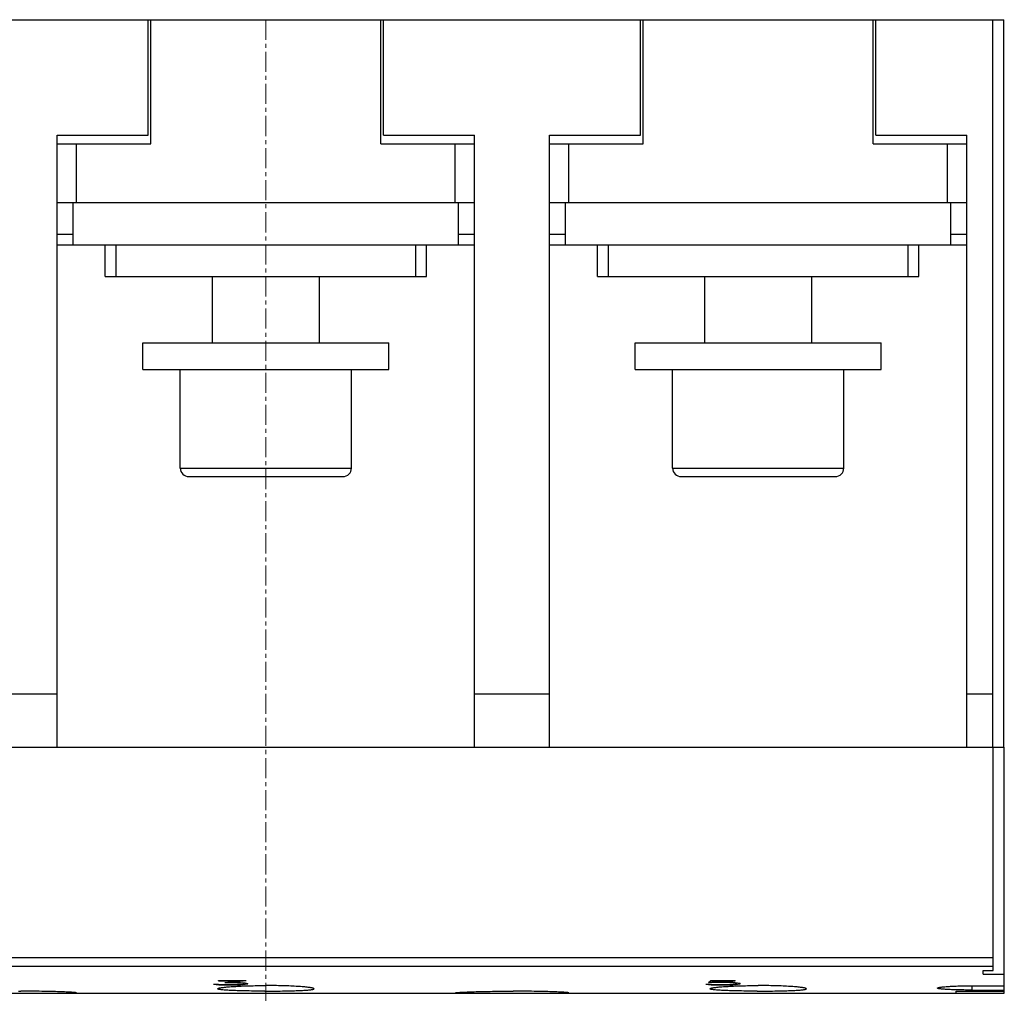
# Model space of a CAD drawing. Extents: x 0 to 1189, y 0 to 841.
# Drawn here: x 266 to 358, y 184 to 275 of the extents above; entities that cross this region are included whole.
import ezdxf

# ---------------------------------------------------------------- set-up
doc = ezdxf.new("R2010")
doc.units = 0
doc.header["$LTSCALE"] = 5
doc.header["$MEASUREMENT"] = 0
doc.linetypes.add('CENTER', pattern=[0.6, 0.375, -0.075, 0.075, -0.075])
doc.layers.add('13000_TOP', color=7, linetype='CONTINUOUS')

msp = doc.modelspace()

# ---------------------------------------------------------------- linework, layer by layer
at = {"layer": '13000_TOP', "color": 7, "linetype": 'Continuous', "lineweight": 25}
for p, q in [((253.848882, 274.744439), (277.848882, 274.744439)), ((277.848882, 274.744439), (278.09891, 274.744439)), ((277.848882, 263.944442), (277.848882, 274.744439)), ((278.098882, 274.744439), (299.598882, 274.744439)), ((278.098882, 263.144439), (278.098882, 274.744439)), ((299.598882, 263.144439), (299.598882, 274.744439)), ((299.59891, 274.744439), (299.848882, 274.744439)), ((299.848882, 274.744439), (323.848882, 274.744439)), ((299.848882, 263.944442), (299.848882, 274.744439)), ((323.848882, 274.744439), (324.098909, 274.744439)), ((323.848882, 263.944442), (323.848882, 274.744439)), ((324.098882, 274.744439), (345.598882, 274.744439)), ((324.098882, 263.144439), (324.098882, 274.744439)), ((345.598882, 263.144439), (345.598882, 274.744439)), ((345.598909, 274.744439), (345.848882, 274.744439)), ((345.848882, 274.744439), (356.778882, 274.744439)), ((345.848882, 263.944442), (345.848882, 274.744439)), ((356.778882, 206.744439), (356.778882, 274.744439)), ((356.77889, 274.744439), (357.798879, 274.744439)), ((357.798879, 206.744439), (357.798879, 274.744439)), ((269.348882, 263.944442), (277.848882, 263.944442)), ((269.348882, 206.744439), (269.348882, 263.944442)), ((269.348882, 263.144439), (271.148881, 263.144439)), ((271.148881, 263.144439), (278.098882, 263.144439)), ((271.148881, 257.644439), (271.148881, 263.144439)), ((299.598882, 263.144439), (306.548883, 263.144439)), ((299.848882, 263.944442), (308.348882, 263.944442)), ((306.548883, 263.144439), (308.348882, 263.144439)), ((306.548883, 257.644439), (306.548883, 263.144439)), ((308.348882, 206.744439), (308.348882, 263.944442)), ((315.348882, 263.944442), (323.848882, 263.944442)), ((315.348882, 206.744439), (315.348882, 263.944442)), ((315.348882, 263.144439), (317.148881, 263.144439)), ((317.148881, 263.144439), (324.098882, 263.144439)), ((317.148881, 257.644439), (317.148881, 263.144439)), ((345.598882, 263.144439), (352.548883, 263.144439)), ((345.848882, 263.944442), (354.348882, 263.944442)), ((352.548883, 263.144439), (354.348882, 263.144439)), ((352.548883, 257.644439), (352.548883, 263.144439)), ((354.348882, 206.744439), (354.348882, 263.944442)), ((269.348882, 257.644439), (271.148881, 257.644439)), ((270.848882, 253.69444), (270.848882, 257.644439)), ((271.148881, 257.644439), (306.548883, 257.644439)), ((306.548883, 257.644439), (308.348882, 257.644439)), ((306.848882, 253.69444), (306.848882, 257.644439)), ((315.348882, 257.644439), (317.148881, 257.644439)), ((316.848882, 253.69444), (316.848882, 257.644439)), ((317.148881, 257.644439), (352.548883, 257.644439)), ((352.548883, 257.644439), (354.348882, 257.644439)), ((352.848882, 253.69444), (352.848882, 257.644439)), ((269.348882, 254.69444), (270.848882, 254.69444)), ((306.848882, 254.69444), (308.348882, 254.69444)), ((315.348882, 254.69444), (316.848882, 254.69444)), ((352.848882, 254.69444), (354.348882, 254.69444)), ((269.348882, 253.69444), (270.848882, 253.69444)), ((270.848882, 253.69444), (306.848882, 253.69444)), ((273.848882, 250.744439), (273.848882, 253.694442)), ((274.848882, 250.744439), (274.848882, 253.694442)), ((302.848882, 250.744439), (302.848882, 253.694442)), ((303.848882, 250.744439), (303.848882, 253.694442)), ((306.848882, 253.69444), (308.348882, 253.69444)), ((315.348882, 253.69444), (316.848882, 253.69444)), ((316.848882, 253.69444), (352.848882, 253.69444)), ((319.848882, 250.744439), (319.848882, 253.694442)), ((320.848882, 250.744439), (320.848882, 253.694442)), ((348.848882, 250.744439), (348.848882, 253.694442)), ((349.848882, 250.744439), (349.848882, 253.694442)), ((352.848882, 253.69444), (354.348882, 253.69444)), ((273.848882, 250.744439), (274.848882, 250.744439)), ((274.848882, 250.744439), (302.848882, 250.744439)), ((283.848882, 244.544446), (283.848882, 250.744449)), ((293.848882, 244.544446), (293.848882, 250.744449)), ((302.848882, 250.744439), (303.848882, 250.744439)), ((319.848882, 250.744439), (320.848882, 250.744439)), ((320.848882, 250.744439), (348.848882, 250.744439)), ((329.848882, 244.544446), (329.848882, 250.744449)), ((339.848882, 244.544446), (339.848882, 250.744449)), ((348.848882, 250.744439), (349.848882, 250.744439)), ((277.348882, 244.544438), (288.848882, 244.544438)), ((277.348882, 242.044438), (277.348882, 244.544438)), ((288.848882, 244.544438), (300.348882, 244.544438)), ((300.348882, 242.044438), (300.348882, 244.544438)), ((323.348882, 244.544438), (334.848882, 244.544438)), ((323.348882, 242.044438), (323.348882, 244.544438)), ((334.848882, 244.544438), (346.348882, 244.544438)), ((346.348882, 242.044438), (346.348882, 244.544438)), ((277.348882, 242.044438), (288.848882, 242.044438)), ((280.848882, 232.844437), (280.848882, 242.044438)), ((288.848882, 242.044438), (300.348882, 242.044438)), ((296.848882, 232.844437), (296.848882, 242.044438)), ((323.348882, 242.044438), (334.848882, 242.044438)), ((326.848882, 232.844437), (326.848882, 242.044438)), ((334.848882, 242.044438), (346.348882, 242.044438)), ((342.848882, 232.844437), (342.848882, 242.044438)), ((280.848882, 232.844437), (296.848882, 232.844437)), ((326.848882, 232.844437), (342.848882, 232.844437)), ((281.648882, 232.044438), (296.048882, 232.044438)), ((327.648881, 232.044438), (342.048883, 232.044438)), ((262.348882, 211.744439), (269.348882, 211.744439)), ((308.348882, 211.744439), (315.348882, 211.744439)), ((354.348882, 211.744439), (356.778882, 211.744439)), ((173.853879, 206.744424), (356.808881, 206.744424)), ((262.348882, 206.744439), (269.348882, 206.744439)), ((277.771959, 206.744439), (279.928617, 206.744439)), ((279.928617, 206.744439), (280.848882, 206.744439)), ((280.848882, 206.744439), (285.848882, 206.744439)), ((285.848882, 206.744439), (291.848882, 206.744439)), ((285.848882, 206.744424), (285.848882, 206.744439)), ((291.848882, 206.744439), (296.848882, 206.744439)), ((291.848882, 206.744424), (291.848882, 206.744439)), ((296.848882, 206.744439), (297.769147, 206.744439)), ((297.769147, 206.744439), (299.925805, 206.744439)), ((299.925805, 206.744439), (300.848882, 206.744439)), ((308.348882, 206.744439), (315.348882, 206.744439)), ((323.771959, 206.744439), (346.848882, 206.744439)), ((331.848882, 206.744424), (331.848882, 206.744439)), ((337.848882, 206.744424), (337.848882, 206.744439)), ((354.348882, 206.744439), (356.778882, 206.744439)), ((356.77889, 206.744439), (357.798879, 206.744439)), ((356.808881, 185.885583), (356.808881, 206.744424)), ((356.808889, 206.744424), (357.843885, 206.744424)), ((357.843885, 185.54493), (357.843885, 206.744424)), ((174.918882, 187.092217), (356.808881, 187.092217)), ((174.918882, 186.300134), (356.808881, 186.300134)), ((355.858884, 185.885583), (356.808881, 185.885583)), ((355.858884, 185.54493), (355.858884, 185.885583)), ((284.414633, 184.951394), (286.999383, 184.951394)), ((284.414633, 184.921372), (284.414633, 184.951394)), ((284.414633, 184.941209), (286.38382, 184.941209)), ((284.414633, 184.921372), (286.38382, 184.921372)), ((285.024069, 184.759995), (286.383819, 184.921376)), ((285.621256, 184.788502), (286.999382, 184.951392)), ((285.621256, 184.808345), (286.83675, 184.951384)), ((286.38382, 184.921372), (286.38382, 184.941209)), ((330.191069, 184.761417), (330.420757, 184.951392)), ((330.420759, 184.951394), (332.711507, 184.951394)), ((330.527944, 184.791763), (330.730069, 184.921375)), ((330.527945, 184.811607), (330.73007, 184.94121)), ((330.730069, 184.941209), (332.711507, 184.941209)), ((330.730069, 184.921372), (330.730069, 184.941209)), ((330.730069, 184.921372), (332.711507, 184.921372)), ((332.711507, 184.921372), (332.711507, 184.951394)), ((355.858884, 185.54493), (357.843885, 185.54493)), ((357.843885, 184.460694), (357.843885, 185.54493)), ((283.946069, 184.618891), (284.203319, 184.576996)), ((283.946069, 184.61889), (284.27682, 184.61889)), ((284.067236, 184.618888), (284.203318, 184.596857)), ((284.203318, 184.576996), (284.442194, 184.558649)), ((284.203319, 184.596857), (284.442194, 184.578511)), ((284.203319, 184.576997), (284.203319, 184.596856)), ((284.27682, 184.618891), (284.426882, 184.593969)), ((284.348882, 184.180589), (284.353148, 184.191895)), ((284.353537, 184.168939), (284.348882, 184.180589)), ((284.353148, 184.191895), (284.366083, 184.203484)), ((284.367659, 184.157319), (284.353537, 184.168939)), ((284.366083, 184.203484), (284.387892, 184.215302)), ((284.391485, 184.145776), (284.367659, 184.157319)), ((284.387892, 184.215302), (284.418779, 184.227319)), ((284.42525, 184.13437), (284.391485, 184.145776)), ((284.418779, 184.227319), (284.458935, 184.239472)), ((284.469154, 184.123155), (284.42525, 184.13437)), ((284.426882, 184.593969), (285.137383, 184.565797)), ((284.442194, 184.578511), (285.119007, 184.560973)), ((284.442194, 184.558648), (284.442194, 184.578507)), ((284.442194, 184.558649), (285.119007, 184.541109)), ((284.458935, 184.239472), (284.508359, 184.251725)), ((284.523146, 184.112176), (284.469154, 184.123155)), ((284.508359, 184.251725), (284.566918, 184.264024)), ((284.587076, 184.101464), (284.523146, 184.112176)), ((284.566918, 184.264024), (284.634477, 184.276322)), ((284.66079, 184.091065), (284.587076, 184.101464)), ((284.634477, 184.276322), (284.710904, 184.28856)), ((284.744135, 184.081002), (284.66079, 184.091065)), ((284.710904, 184.28856), (284.796012, 184.300698)), ((284.83681, 184.07132), (284.744135, 184.081002)), ((284.796012, 184.300698), (284.889416, 184.312684)), ((284.938341, 184.06202), (284.83681, 184.07132)), ((284.889416, 184.312684), (284.990693, 184.324471)), ((285.048245, 184.05314), (284.938341, 184.06202)), ((284.990693, 184.324471), (285.09942, 184.336015)), ((285.024069, 184.759995), (285.777445, 184.759995)), ((285.166034, 184.044694), (285.048245, 184.05314)), ((285.09942, 184.336015), (285.215146, 184.347245)), ((285.119007, 184.560975), (285.789695, 184.560975)), ((285.119007, 184.541108), (285.119007, 184.560975)), ((285.119007, 184.541108), (285.789695, 184.541108)), ((285.137383, 184.565797), (285.777445, 184.565797)), ((285.291086, 184.036698), (285.166034, 184.044694)), ((285.196886, 184.779839), (285.777445, 184.779839)), ((285.215146, 184.347245), (285.337235, 184.35814)), ((285.422598, 184.029168), (285.291086, 184.036698)), ((285.337235, 184.35814), (285.464977, 184.368638)), ((285.55976, 184.022096), (285.422598, 184.029168)), ((285.464977, 184.368638), (285.597662, 184.378709)), ((285.701892, 184.015504), (285.55976, 184.022096)), ((285.597662, 184.378709), (285.73508, 184.388337)), ((285.621256, 184.788499), (285.621256, 184.808343)), ((285.621256, 184.788499), (285.789695, 184.788499)), ((285.851464, 184.00924), (285.701892, 184.015504)), ((285.73508, 184.388337), (285.879869, 184.397706)), ((285.777445, 184.779841), (286.197006, 184.767211)), ((285.777445, 184.759995), (285.777445, 184.779839)), ((285.777445, 184.759994), (286.197007, 184.747364)), ((285.777445, 184.565797), (286.197007, 184.5775)), ((285.789695, 184.788502), (286.466507, 184.768356)), ((285.789695, 184.560972), (286.466507, 184.578732)), ((285.789695, 184.541108), (285.789695, 184.560975)), ((285.789695, 184.541108), (286.466507, 184.55887)), ((286.009326, 184.003289), (285.851464, 184.00924)), ((285.879869, 184.397706), (286.032178, 184.406793)), ((286.174996, 183.997666), (286.009326, 184.003289)), ((286.032178, 184.406793), (286.191584, 184.415543)), ((286.34799, 183.99241), (286.174996, 183.997666)), ((286.191584, 184.415543), (286.357663, 184.42389)), ((286.197006, 184.747363), (286.491006, 184.730484)), ((286.197007, 184.747361), (286.197007, 184.767213)), ((286.197007, 184.76721), (286.491007, 184.750332)), ((286.197007, 184.577499), (286.491007, 184.593008)), ((286.527781, 183.987527), (286.34799, 183.99241)), ((286.357663, 184.42389), (286.529947, 184.431786)), ((286.466508, 184.768356), (286.925882, 184.72811)), ((286.466508, 184.578732), (286.925882, 184.615128)), ((286.466508, 184.55887), (286.925882, 184.595268)), ((286.466508, 184.558869), (286.466508, 184.578729)), ((286.491007, 184.750332), (286.687007, 184.724624)), ((286.491007, 184.730485), (286.491007, 184.750329)), ((286.491007, 184.730484), (286.687007, 184.704774)), ((286.491007, 184.593009), (286.687007, 184.616886)), ((286.529947, 184.431786), (286.707838, 184.439179)), ((286.687006, 184.724624), (286.830944, 184.688914)), ((286.687007, 184.704774), (286.687007, 184.724625)), ((286.687007, 184.704774), (286.830945, 184.669061)), ((286.687007, 184.616887), (286.830944, 184.65187)), ((286.707838, 184.439179), (286.890718, 184.446046)), ((286.830944, 184.651872), (286.830944, 184.688912)), ((286.890718, 184.446046), (287.07797, 184.452325)), ((286.925882, 184.72811), (287.149445, 184.67024)), ((286.925882, 184.615127), (287.148707, 184.670428)), ((286.925882, 184.595268), (287.149445, 184.65076)), ((286.925882, 184.595269), (286.925882, 184.615128)), ((287.07797, 184.452325), (287.269005, 184.457986)), ((287.149445, 184.650758), (287.149445, 184.670243)), ((287.269005, 184.457986), (287.46322, 184.463014)), ((287.46322, 184.463014), (287.65988, 184.467393)), ((287.65988, 184.467393), (287.858248, 184.471093)), ((287.858248, 184.471093), (288.057581, 184.474107)), ((288.057581, 184.474107), (288.257117, 184.476434)), ((288.257117, 184.476434), (288.45605, 184.478074)), ((288.45605, 184.478074), (288.653574, 184.479051)), ((288.653574, 184.479051), (288.848882, 184.479371)), ((289.04419, 184.479051), (288.848882, 184.479371)), ((289.241714, 184.478074), (289.04419, 184.479051)), ((289.440647, 184.476434), (289.241714, 184.478074)), ((289.640183, 184.474107), (289.440647, 184.476434)), ((289.839516, 184.471093), (289.640183, 184.474107)), ((290.037884, 184.467393), (289.839516, 184.471093)), ((290.234544, 184.463014), (290.037884, 184.467393)), ((290.428759, 184.457986), (290.234544, 184.463014)), ((290.619794, 184.452325), (290.428759, 184.457986)), ((290.807046, 184.446046), (290.619794, 184.452325)), ((290.989926, 184.439179), (290.807046, 184.446046)), ((291.167817, 184.431786), (290.989926, 184.439179)), ((291.340101, 184.42389), (291.167817, 184.431786)), ((291.169983, 183.987527), (291.349774, 183.99241)), ((291.50618, 184.415543), (291.340101, 184.42389)), ((291.349774, 183.99241), (291.522768, 183.997666)), ((291.665586, 184.406793), (291.50618, 184.415543)), ((291.522768, 183.997666), (291.688438, 184.003289)), ((291.817895, 184.397706), (291.665586, 184.406793)), ((291.688438, 184.003289), (291.8463, 184.00924)), ((291.962684, 184.388337), (291.817895, 184.397706)), ((291.8463, 184.00924), (291.995872, 184.015504)), ((292.100102, 184.378709), (291.962684, 184.388337)), ((291.995872, 184.015504), (292.138004, 184.022096)), ((292.232787, 184.368638), (292.100102, 184.378709)), ((292.138004, 184.022096), (292.275166, 184.029168)), ((292.360529, 184.35814), (292.232787, 184.368638)), ((292.275166, 184.029168), (292.406678, 184.036698)), ((292.482618, 184.347245), (292.360529, 184.35814)), ((292.406678, 184.036698), (292.53173, 184.044694)), ((292.598344, 184.336015), (292.482618, 184.347245)), ((292.53173, 184.044694), (292.649519, 184.05314)), ((292.707071, 184.324471), (292.598344, 184.336015)), ((292.649519, 184.05314), (292.759423, 184.06202)), ((292.808348, 184.312684), (292.707071, 184.324471)), ((292.759423, 184.06202), (292.860954, 184.07132)), ((292.901752, 184.300698), (292.808348, 184.312684)), ((292.860954, 184.07132), (292.953629, 184.081002)), ((292.98686, 184.28856), (292.901752, 184.300698)), ((292.953629, 184.081002), (293.036974, 184.091065)), ((293.063287, 184.276322), (292.98686, 184.28856)), ((293.036974, 184.091065), (293.110688, 184.101464)), ((293.130846, 184.264024), (293.063287, 184.276322)), ((293.110688, 184.101464), (293.174618, 184.112176)), ((293.189405, 184.251725), (293.130846, 184.264024)), ((293.174618, 184.112176), (293.22861, 184.123155)), ((293.238829, 184.239472), (293.189405, 184.251725)), ((293.22861, 184.123155), (293.272514, 184.13437)), ((293.278985, 184.227319), (293.238829, 184.239472)), ((293.272514, 184.13437), (293.306279, 184.145776)), ((293.309872, 184.215302), (293.278985, 184.227319)), ((293.306279, 184.145776), (293.330105, 184.157319)), ((293.331681, 184.203484), (293.309872, 184.215302)), ((293.330105, 184.157319), (293.344227, 184.168939)), ((293.344616, 184.191895), (293.331681, 184.203484)), ((293.344227, 184.168939), (293.348882, 184.180589)), ((293.348882, 184.180589), (293.344616, 184.191895)), ((329.946069, 184.618891), (330.203319, 184.576996)), ((329.946069, 184.61889), (330.276819, 184.61889)), ((330.067236, 184.618888), (330.203318, 184.596857)), ((330.191068, 184.761414), (330.478944, 184.761414)), ((330.203317, 184.576997), (330.203317, 184.596856)), ((330.203318, 184.576996), (330.442194, 184.558649)), ((330.203319, 184.596857), (330.442194, 184.578511)), ((330.21602, 184.781266), (330.478944, 184.781266)), ((330.27682, 184.618891), (330.448319, 184.591034)), ((330.348882, 184.180589), (330.353147, 184.191895)), ((330.353536, 184.168939), (330.348882, 184.180589)), ((330.353147, 184.191895), (330.366082, 184.203484)), ((330.367658, 184.157319), (330.353536, 184.168939)), ((330.366082, 184.203484), (330.387891, 184.215302)), ((330.391485, 184.145776), (330.367658, 184.157319)), ((330.387891, 184.215302), (330.418779, 184.227319)), ((330.425248, 184.13437), (330.391485, 184.145776)), ((330.418779, 184.227319), (330.458936, 184.239472)), ((330.469152, 184.123155), (330.425248, 184.13437)), ((330.442193, 184.558648), (330.442193, 184.578507)), ((330.442194, 184.578511), (331.119007, 184.560973)), ((330.442194, 184.558649), (331.119007, 184.541109)), ((330.448319, 184.591034), (330.711695, 184.5775)), ((330.458936, 184.239472), (330.508359, 184.251725)), ((330.523145, 184.112176), (330.469152, 184.123155)), ((330.478944, 184.781263), (330.916882, 184.800839)), ((330.478944, 184.761414), (330.478944, 184.781266)), ((330.478944, 184.761417), (330.916882, 184.780995)), ((330.508359, 184.251725), (330.566919, 184.264024)), ((330.587076, 184.101464), (330.523145, 184.112176)), ((330.527944, 184.791764), (330.527944, 184.811608)), ((330.527944, 184.791764), (331.119007, 184.809162)), ((330.566919, 184.264024), (330.634477, 184.276322)), ((330.660791, 184.091065), (330.587076, 184.101464)), ((330.634477, 184.276322), (330.710904, 184.28856)), ((330.744134, 184.081002), (330.660791, 184.091065)), ((330.710904, 184.28856), (330.79601, 184.300698)), ((330.711695, 184.5775), (331.131257, 184.565797)), ((330.836812, 184.07132), (330.744134, 184.081002)), ((330.79601, 184.300698), (330.889417, 184.312684)), ((330.93834, 184.06202), (330.836812, 184.07132)), ((330.889417, 184.312684), (330.990693, 184.324471)), ((330.916883, 184.800835), (331.777444, 184.800835)), ((330.916883, 184.780991), (330.916883, 184.800835)), ((330.916883, 184.780991), (331.777444, 184.780991)), ((331.048246, 184.05314), (330.93834, 184.06202)), ((330.990693, 184.324471), (331.09942, 184.336015)), ((331.166036, 184.044694), (331.048246, 184.05314)), ((331.09942, 184.336015), (331.215146, 184.347245)), ((331.119008, 184.809159), (331.789693, 184.809159)), ((331.119008, 184.560975), (331.789693, 184.560975)), ((331.119008, 184.541108), (331.119008, 184.560975)), ((331.119008, 184.541108), (331.789693, 184.541108)), ((331.131257, 184.565797), (331.777444, 184.565797)), ((331.291086, 184.036698), (331.166036, 184.044694)), ((331.215146, 184.347245), (331.337236, 184.35814)), ((331.422597, 184.029168), (331.291086, 184.036698)), ((331.337236, 184.35814), (331.464978, 184.368638)), ((331.559758, 184.022096), (331.422597, 184.029168)), ((331.464978, 184.368638), (331.597661, 184.378709)), ((331.70189, 184.015504), (331.559758, 184.022096)), ((331.597661, 184.378709), (331.735078, 184.388337)), ((331.851465, 184.00924), (331.70189, 184.015504)), ((331.735078, 184.388337), (331.879869, 184.397706)), ((331.777444, 184.780991), (331.777444, 184.800835)), ((331.777445, 184.800839), (332.197007, 184.787953)), ((331.777445, 184.780994), (332.197007, 184.768108)), ((331.777445, 184.565797), (332.178632, 184.576326)), ((331.789693, 184.541108), (331.789693, 184.560975)), ((331.789695, 184.809162), (332.466508, 184.789003)), ((331.789695, 184.560972), (332.466508, 184.578843)), ((331.789695, 184.541109), (332.466508, 184.55898)), ((332.009328, 184.003289), (331.851465, 184.00924)), ((331.879869, 184.397706), (332.032178, 184.406793)), ((332.174997, 183.997666), (332.009328, 184.003289)), ((332.032178, 184.406793), (332.191583, 184.415543)), ((332.347989, 183.99241), (332.174997, 183.997666)), ((332.178632, 184.576326), (332.515507, 184.595664)), ((332.191583, 184.415543), (332.357663, 184.42389)), ((332.197007, 184.787953), (332.491007, 184.77053)), ((332.197007, 184.768105), (332.197007, 184.787949)), ((332.197007, 184.768108), (332.491007, 184.750683)), ((332.52778, 183.987527), (332.347989, 183.99241)), ((332.357663, 184.42389), (332.529947, 184.431786)), ((332.466507, 184.578843), (332.925882, 184.615354)), ((332.466508, 184.789003), (332.925882, 184.748162)), ((332.466508, 184.558981), (332.925882, 184.595494)), ((332.466508, 184.558984), (332.466508, 184.578843)), ((332.491006, 184.75068), (332.491006, 184.770532)), ((332.491006, 184.750683), (332.687006, 184.724829)), ((332.491007, 184.77053), (332.687007, 184.744677)), ((332.515508, 184.595664), (332.64107, 184.611171)), ((332.529947, 184.431786), (332.707837, 184.439179)), ((332.641069, 184.611171), (332.830945, 184.652395)), ((332.687005, 184.724831), (332.687005, 184.744676)), ((332.687007, 184.744677), (332.830945, 184.708351)), ((332.687007, 184.724828), (332.830944, 184.688499)), ((332.707837, 184.439179), (332.890718, 184.446046)), ((332.830945, 184.652398), (332.830945, 184.708352)), ((332.890718, 184.446046), (333.07797, 184.452325)), ((332.925882, 184.748162), (333.149445, 184.689513)), ((332.925882, 184.615354), (333.149445, 184.671024)), ((332.925882, 184.595495), (333.149446, 184.651169)), ((332.925882, 184.595498), (332.925882, 184.61535)), ((333.07797, 184.452325), (333.269006, 184.457986)), ((333.149446, 184.65117), (333.149446, 184.689515)), ((333.269006, 184.457986), (333.46322, 184.463014)), ((333.46322, 184.463014), (333.659879, 184.467393)), ((333.659879, 184.467393), (333.858247, 184.471093)), ((333.858247, 184.471093), (334.05758, 184.474107)), ((334.05758, 184.474107), (334.257116, 184.476434)), ((334.257116, 184.476434), (334.456048, 184.478074)), ((334.456048, 184.478074), (334.653573, 184.479051)), ((334.653573, 184.479051), (334.848882, 184.479371)), ((335.044191, 184.479051), (334.848882, 184.479371)), ((335.241716, 184.478074), (335.044191, 184.479051)), ((335.440648, 184.476434), (335.241716, 184.478074)), ((335.640184, 184.474107), (335.440648, 184.476434)), ((335.839517, 184.471093), (335.640184, 184.474107)), ((336.037885, 184.467393), (335.839517, 184.471093)), ((336.234544, 184.463014), (336.037885, 184.467393)), ((336.428758, 184.457986), (336.234544, 184.463014)), ((336.619794, 184.452325), (336.428758, 184.457986)), ((336.807046, 184.446046), (336.619794, 184.452325)), ((336.989927, 184.439179), (336.807046, 184.446046)), ((337.167817, 184.431786), (336.989927, 184.439179)), ((337.340101, 184.42389), (337.167817, 184.431786)), ((337.169984, 183.987527), (337.349775, 183.99241)), ((337.506181, 184.415543), (337.340101, 184.42389)), ((337.349775, 183.99241), (337.522767, 183.997666)), ((337.665586, 184.406793), (337.506181, 184.415543)), ((337.522767, 183.997666), (337.688436, 184.003289)), ((337.817895, 184.397706), (337.665586, 184.406793)), ((337.688436, 184.003289), (337.846299, 184.00924)), ((337.962686, 184.388337), (337.817895, 184.397706)), ((337.846299, 184.00924), (337.995874, 184.015504)), ((338.100103, 184.378709), (337.962686, 184.388337)), ((337.995874, 184.015504), (338.138006, 184.022096)), ((338.232786, 184.368638), (338.100103, 184.378709)), ((338.138006, 184.022096), (338.275167, 184.029168)), ((338.360528, 184.35814), (338.232786, 184.368638)), ((338.275167, 184.029168), (338.406678, 184.036698)), ((338.482618, 184.347245), (338.360528, 184.35814)), ((338.406678, 184.036698), (338.531728, 184.044694)), ((338.598344, 184.336015), (338.482618, 184.347245)), ((338.531728, 184.044694), (338.649518, 184.05314)), ((338.707071, 184.324471), (338.598344, 184.336015)), ((338.649518, 184.05314), (338.759424, 184.06202)), ((338.808347, 184.312684), (338.707071, 184.324471)), ((338.759424, 184.06202), (338.860952, 184.07132)), ((338.901754, 184.300698), (338.808347, 184.312684)), ((338.860952, 184.07132), (338.95363, 184.081002)), ((338.98686, 184.28856), (338.901754, 184.300698)), ((338.95363, 184.081002), (339.036973, 184.091065)), ((339.063287, 184.276322), (338.98686, 184.28856)), ((339.036973, 184.091065), (339.110688, 184.101464)), ((339.130845, 184.264024), (339.063287, 184.276322)), ((339.110688, 184.101464), (339.174619, 184.112176)), ((339.189405, 184.251725), (339.130845, 184.264024)), ((339.174619, 184.112176), (339.228612, 184.123155)), ((339.238828, 184.239472), (339.189405, 184.251725)), ((339.228612, 184.123155), (339.272516, 184.13437)), ((339.278985, 184.227319), (339.238828, 184.239472)), ((339.272516, 184.13437), (339.306279, 184.145776)), ((339.309873, 184.215302), (339.278985, 184.227319)), ((339.306279, 184.145776), (339.330106, 184.157319)), ((339.331682, 184.203484), (339.309873, 184.215302)), ((339.330106, 184.157319), (339.344228, 184.168939)), ((339.344617, 184.191895), (339.331682, 184.203484)), ((339.344228, 184.168939), (339.348882, 184.180589)), ((339.348882, 184.180589), (339.344617, 184.191895)), ((351.598882, 184.240151), (351.60235, 184.249383)), ((351.602567, 184.230721), (351.598882, 184.240151)), ((351.60235, 184.249383), (351.61287, 184.258813)), ((351.613748, 184.221276), (351.602567, 184.230721)), ((351.61287, 184.258813), (351.630616, 184.268395)), ((351.632631, 184.211854), (351.613748, 184.221276)), ((351.630616, 184.268395), (351.655767, 184.2781)), ((351.659402, 184.202508), (351.632631, 184.211854)), ((351.655767, 184.2781), (351.688463, 184.287873)), ((351.694207, 184.193284), (351.659402, 184.202508)), ((351.688463, 184.287873), (351.728658, 184.297669)), ((351.736966, 184.184228), (351.694207, 184.193284)), ((351.728658, 184.297669), (351.776235, 184.307458)), ((351.787557, 184.175355), (351.736966, 184.184228)), ((351.776235, 184.307458), (351.831075, 184.317185)), ((351.845853, 184.166726), (351.787557, 184.175355)), ((351.831075, 184.317185), (351.89306, 184.326814)), ((351.911702, 184.158364), (351.845853, 184.166726)), ((351.89306, 184.326814), (351.961942, 184.336305)), ((351.984784, 184.150285), (351.911702, 184.158364)), ((351.961942, 184.336305), (352.037355, 184.345605)), ((352.064695, 184.142518), (351.984784, 184.150285)), ((352.037355, 184.345605), (352.118932, 184.354691)), ((352.151037, 184.135095), (352.064695, 184.142518)), ((352.118932, 184.354691), (352.206312, 184.363503)), ((352.243367, 184.12803), (352.151037, 184.135095)), ((352.206312, 184.363503), (352.298978, 184.372018)), ((352.341066, 184.121346), (352.243367, 184.12803)), ((352.298978, 184.372018), (352.396325, 184.380189)), ((352.44346, 184.115052), (352.341066, 184.121346)), ((352.396325, 184.380189), (352.497743, 184.387994)), ((352.549875, 184.109155), (352.44346, 184.115052)), ((352.497743, 184.387994), (352.603025, 184.395425)), ((352.661477, 184.103585), (352.549875, 184.109155)), ((352.603025, 184.395425), (352.714288, 184.402619)), ((352.779725, 184.098267), (352.661477, 184.103585)), ((352.714288, 184.402619), (352.831632, 184.409562)), ((352.90421, 184.093224), (352.779725, 184.098267)), ((352.831632, 184.409562), (352.954686, 184.416215)), ((353.034543, 184.088494), (352.90421, 184.093224)), ((352.954686, 184.416215), (353.083097, 184.422517)), ((353.170286, 184.0841), (353.034543, 184.088494)), ((353.083097, 184.422517), (353.216413, 184.428429)), ((353.31088, 184.080056), (353.170286, 184.0841)), ((353.216413, 184.428429), (353.354123, 184.433923)), ((353.455755, 184.076379), (353.31088, 184.080056)), ((353.354123, 184.433923), (353.495694, 184.438958)), ((353.604314, 184.073083), (353.455755, 184.076379)), ((353.495694, 184.438958), (353.640584, 184.443505)), ((353.756017, 184.070184), (353.604314, 184.073083)), ((353.640584, 184.443505), (353.78832, 184.447549)), ((353.910245, 184.067674), (353.756017, 184.070184)), ((353.78832, 184.447549), (353.938291, 184.451058)), ((354.066297, 184.06556), (353.910245, 184.067674)), ((353.938291, 184.451058), (354.089872, 184.454034)), ((354.223485, 184.063844), (354.066297, 184.06556)), ((354.089872, 184.454034), (354.242421, 184.45646)), ((354.381086, 184.062524), (354.223485, 184.063844)), ((354.242421, 184.45646), (354.395284, 184.458329)), ((354.538366, 184.061601), (354.381086, 184.062524)), ((354.395284, 184.458329), (354.54778, 184.459649)), ((354.694547, 184.061051), (354.538366, 184.061601)), ((354.54778, 184.459649), (354.699216, 184.460435)), ((354.848882, 184.060868), (354.694547, 184.061051)), ((354.699216, 184.460435), (354.848882, 184.460694)), ((354.848882, 184.460694), (357.843885, 184.460694)), ((354.848882, 184.060868), (354.848882, 184.460694)), ((354.848882, 184.060868), (357.843885, 184.060868)), ((357.843885, 184.060868), (357.843885, 184.460694)), ((357.843885, 183.941483), (357.843885, 184.060868)), ((260.548883, 183.7548), (271.148881, 183.7548)), ((265.729204, 183.952905), (265.96856, 183.952905)), ((266.21029, 183.95247), (265.96856, 183.952905)), ((266.454286, 183.951592), (266.21029, 183.95247)), ((266.699468, 183.950265), (266.454286, 183.951592)), ((266.944757, 183.94848), (266.699468, 183.950265)), ((267.189105, 183.946244), (266.944757, 183.94848)), ((267.431518, 183.943566), (267.189105, 183.946244)), ((267.671005, 183.940469), (267.431518, 183.943566)), ((267.906577, 183.936967), (267.671005, 183.940469)), ((268.137393, 183.933076), (267.906577, 183.936967)), ((268.36267, 183.928834), (268.137393, 183.933076)), ((268.581584, 183.924271), (268.36267, 183.928834)), ((268.793304, 183.919427), (268.581584, 183.924271)), ((268.997033, 183.914346), (268.793304, 183.919427)), ((269.192151, 183.909058), (268.997033, 183.914346)), ((269.378091, 183.903619), (269.192151, 183.909058)), ((269.554281, 183.898072), (269.378091, 183.903619)), ((269.721689, 183.892411), (269.554281, 183.898072)), ((269.883249, 183.886544), (269.721689, 183.892411)), ((270.038177, 183.880509), (269.883249, 183.886544)), ((270.185514, 183.874345), (270.038177, 183.880509)), ((270.324312, 183.868089), (270.185514, 183.874345)), ((270.453834, 183.861787), (270.324312, 183.868089)), ((270.573503, 183.85547), (270.453834, 183.861787)), ((270.68275, 183.849183), (270.573503, 183.85547)), ((270.781011, 183.842965), (270.68275, 183.849183)), ((270.867927, 183.836854), (270.781011, 183.842965)), ((270.943315, 183.83088), (270.867927, 183.836854)), ((271.006994, 183.825066), (270.943315, 183.83088)), ((271.05878, 183.819451), (271.006994, 183.825066)), ((271.098613, 183.814065), (271.05878, 183.819451)), ((271.126724, 183.80893), (271.098613, 183.814065)), ((271.143388, 183.804055), (271.126724, 183.80893)), ((271.148881, 183.799455), (271.143388, 183.804055)), ((271.148881, 183.754853), (271.148881, 183.799455)), ((271.148881, 183.754853), (306.548883, 183.754853)), ((286.713691, 183.983041), (286.527781, 183.987527)), ((286.905017, 183.978951), (286.713691, 183.983041)), ((287.101053, 183.975282), (286.905017, 183.978951)), ((287.301137, 183.972031), (287.101053, 183.975282)), ((287.504552, 183.969201), (287.301137, 183.972031)), ((287.710457, 183.966798), (287.504552, 183.969201)), ((287.91801, 183.964806), (287.710457, 183.966798)), ((288.126365, 183.963235), (287.91801, 183.964806)), ((288.334631, 183.962075), (288.126365, 183.963235)), ((288.541891, 183.961312), (288.334631, 183.962075)), ((288.747224, 183.960931), (288.541891, 183.961312)), ((288.747224, 183.960931), (288.95054, 183.960931)), ((288.95054, 183.960931), (289.155873, 183.961312)), ((289.155873, 183.961312), (289.363133, 183.962075)), ((289.363133, 183.962075), (289.571399, 183.963235)), ((289.571399, 183.963235), (289.779754, 183.964806)), ((289.779754, 183.964806), (289.987307, 183.966798)), ((289.987307, 183.966798), (290.193212, 183.969201)), ((290.193212, 183.969201), (290.396627, 183.972031)), ((290.396627, 183.972031), (290.596711, 183.975282)), ((290.596711, 183.975282), (290.792747, 183.978951)), ((290.792747, 183.978951), (290.984073, 183.983041)), ((290.984073, 183.983041), (291.169983, 183.987527)), ((306.548883, 183.799455), (306.554376, 183.804055)), ((306.548883, 183.754853), (306.548883, 183.799455)), ((306.548883, 183.7548), (317.148881, 183.7548)), ((306.554376, 183.804055), (306.57104, 183.80893)), ((306.57104, 183.80893), (306.599151, 183.814065)), ((306.599151, 183.814065), (306.638984, 183.819451)), ((306.638984, 183.819451), (306.69077, 183.825066)), ((306.69077, 183.825066), (306.754449, 183.83088)), ((306.754449, 183.83088), (306.829837, 183.836854)), ((306.829837, 183.836854), (306.916753, 183.842965)), ((306.916753, 183.842965), (307.015014, 183.849183)), ((307.015014, 183.849183), (307.124261, 183.85547)), ((307.124261, 183.85547), (307.24393, 183.861787)), ((307.24393, 183.861787), (307.373452, 183.868089)), ((307.373452, 183.868089), (307.51225, 183.874345)), ((307.51225, 183.874345), (307.659587, 183.880509)), ((307.659587, 183.880509), (307.814515, 183.886544)), ((307.814515, 183.886544), (307.976075, 183.892411)), ((307.976075, 183.892411), (308.143483, 183.898072)), ((308.143483, 183.898072), (308.319673, 183.903619)), ((308.319673, 183.903619), (308.505613, 183.909058)), ((308.505613, 183.909058), (308.700731, 183.914346)), ((308.700731, 183.914346), (308.90446, 183.919427)), ((308.90446, 183.919427), (309.11618, 183.924271)), ((309.11618, 183.924271), (309.335094, 183.928834)), ((309.335094, 183.928834), (309.560371, 183.933076)), ((309.560371, 183.933076), (309.791187, 183.936967)), ((309.791187, 183.936967), (310.026759, 183.940469)), ((310.026759, 183.940469), (310.266246, 183.943566)), ((310.266246, 183.943566), (310.508659, 183.946244)), ((310.508659, 183.946244), (310.753007, 183.94848)), ((310.753007, 183.94848), (310.998296, 183.950265)), ((310.998296, 183.950265), (311.243478, 183.951592)), ((311.243478, 183.951592), (311.487474, 183.95247)), ((311.487474, 183.95247), (311.729204, 183.952905)), ((311.729204, 183.952905), (311.96856, 183.952905)), ((312.21029, 183.95247), (311.96856, 183.952905)), ((312.454286, 183.951592), (312.21029, 183.95247)), ((312.699468, 183.950265), (312.454286, 183.951592)), ((312.944757, 183.94848), (312.699468, 183.950265)), ((313.189105, 183.946244), (312.944757, 183.94848)), ((313.431518, 183.943566), (313.189105, 183.946244)), ((313.671005, 183.940469), (313.431518, 183.943566)), ((313.906577, 183.936967), (313.671005, 183.940469)), ((314.137393, 183.933076), (313.906577, 183.936967)), ((314.36267, 183.928834), (314.137393, 183.933076)), ((314.581584, 183.924271), (314.36267, 183.928834)), ((314.793304, 183.919427), (314.581584, 183.924271)), ((314.997033, 183.914346), (314.793304, 183.919427)), ((315.192151, 183.909058), (314.997033, 183.914346)), ((315.378091, 183.903619), (315.192151, 183.909058)), ((315.554281, 183.898072), (315.378091, 183.903619)), ((315.721689, 183.892411), (315.554281, 183.898072)), ((315.883249, 183.886544), (315.721689, 183.892411)), ((316.038177, 183.880509), (315.883249, 183.886544)), ((316.185514, 183.874345), (316.038177, 183.880509)), ((316.324312, 183.868089), (316.185514, 183.874345)), ((316.453834, 183.861787), (316.324312, 183.868089)), ((316.573503, 183.85547), (316.453834, 183.861787)), ((316.68275, 183.849183), (316.573503, 183.85547)), ((316.781011, 183.842965), (316.68275, 183.849183)), ((316.867927, 183.836854), (316.781011, 183.842965)), ((316.943315, 183.83088), (316.867927, 183.836854)), ((317.006994, 183.825066), (316.943315, 183.83088)), ((317.05878, 183.819451), (317.006994, 183.825066)), ((317.098613, 183.814065), (317.05878, 183.819451)), ((317.126724, 183.80893), (317.098613, 183.814065)), ((317.143388, 183.804055), (317.126724, 183.80893)), ((317.148881, 183.799455), (317.143388, 183.804055)), ((317.148881, 183.754853), (317.148881, 183.799455)), ((317.148881, 183.754853), (353.358884, 183.754853)), ((332.713693, 183.983041), (332.52778, 183.987527)), ((332.905015, 183.978951), (332.713693, 183.983041)), ((333.101053, 183.975282), (332.905015, 183.978951)), ((333.301137, 183.972031), (333.101053, 183.975282)), ((333.504552, 183.969201), (333.301137, 183.972031)), ((333.710458, 183.966798), (333.504552, 183.969201)), ((333.918012, 183.964806), (333.710458, 183.966798)), ((334.126363, 183.963235), (333.918012, 183.964806)), ((334.33463, 183.962075), (334.126363, 183.963235)), ((334.54189, 183.961312), (334.33463, 183.962075)), ((334.747224, 183.960931), (334.54189, 183.961312)), ((334.747224, 183.960931), (334.95054, 183.960931)), ((334.95054, 183.960931), (335.155874, 183.961312)), ((335.155874, 183.961312), (335.363134, 183.962075)), ((335.363134, 183.962075), (335.571401, 183.963235)), ((335.571401, 183.963235), (335.779752, 183.964806)), ((335.779752, 183.964806), (335.987306, 183.966798)), ((335.987306, 183.966798), (336.193212, 183.969201)), ((336.193212, 183.969201), (336.396627, 183.972031)), ((336.396627, 183.972031), (336.596711, 183.975282)), ((336.596711, 183.975282), (336.792749, 183.978951)), ((336.792749, 183.978951), (336.984071, 183.983041)), ((336.984071, 183.983041), (337.169984, 183.987527)), ((353.358884, 183.941483), (357.843885, 183.941483)), ((353.358884, 183.754853), (353.358884, 183.941483)), ((353.358884, 183.7548), (357.843885, 183.7548)), ((357.843885, 183.7548), (357.843885, 183.941491))]:
    msp.add_line(p, q, dxfattribs=at)
at = {"layer": '13000_TOP', "color": 7, "linetype": 'CENTER', "lineweight": 13}
msp.add_line((288.848882, 274.744439), (288.848882, 137.744439), dxfattribs=at)
at = {"layer": '13000_TOP', "color": 7, "linetype": 'Continuous', "lineweight": 25}
for centre, start, end in [((281.648882, 232.844439), 180.00011, 270.000012), ((296.048882, 232.844439), 269.999988, 359.99989), ((327.648882, 232.844439), 180.00011, 269.999944), ((342.048882, 232.844439), 270.000056, 359.99989)]:
    msp.add_arc(centre, 0.8, start, end, dxfattribs=at)

doc.saveas('drawing.dxf')
